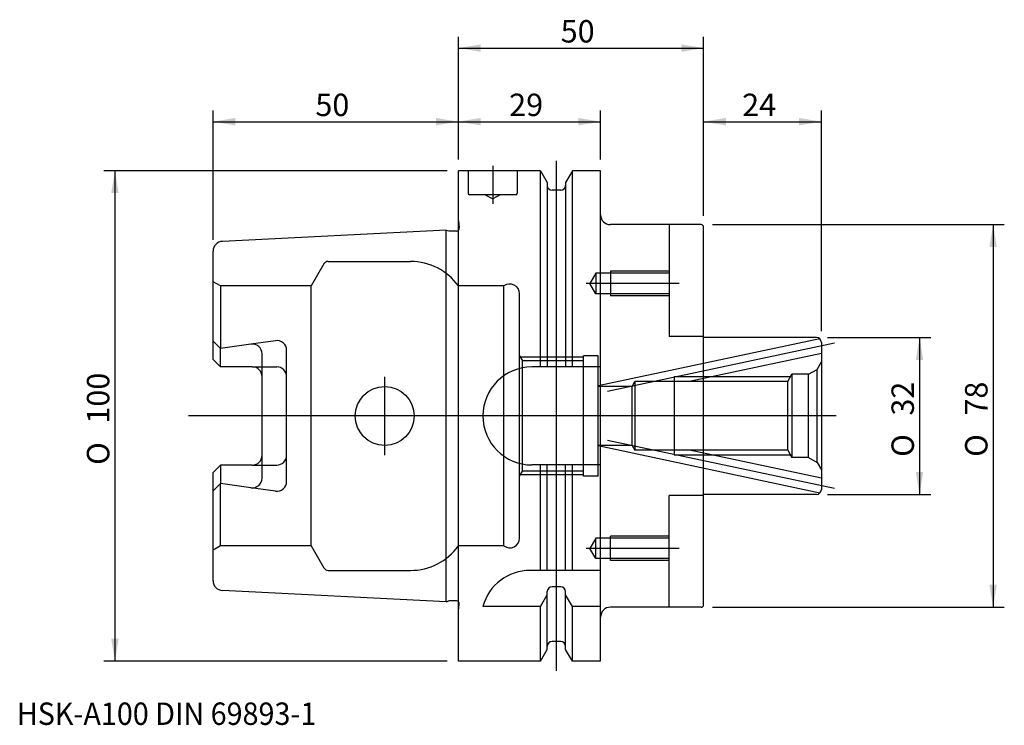
# Model space of a CAD drawing. Units: millimetres. Extents: x -89 to 111, y -63 to 81.
import ezdxf
from ezdxf.enums import TextEntityAlignment as Align
from ezdxf.lldxf.tags import DXFTag

# ---------------------------------------------------------------- set-up
doc = ezdxf.new("R2010")
doc.units = ezdxf.units.MM
for name, color, linetype in [('1', 7, 'Continuous'), ('2', 7, 'Continuous'), ('4', 7, 'Continuous'), ('6', 7, 'Continuous'), ('SK1', 7, 'Continuous'), ('SK2', 7, 'Continuous'), ('SK3', 7, 'Continuous'), ('SK4', 7, 'Continuous')]:
    doc.layers.add(name, color=color, linetype=linetype)
doc.styles.add('SEACAD_simplex_shx', font='simplex.shx')
doc.styles.add('SEACAD_Solid_Edge_ANSI1_Symbols', font='semeca1.ttf')
tags = doc.linetypes.add('CENTER2', pattern=[28.575, 19.05, -3.175, 3.175, -3.175]).pattern_tags.tags
tags[10:11] = [DXFTag(74, 4), DXFTag(75, 0), DXFTag(340, '0'), DXFTag(46, 0.0), DXFTag(50, 0.0), DXFTag(44, 0.0), DXFTag(45, 0.0)]
tags[8:9] = [DXFTag(74, 4), DXFTag(75, 0), DXFTag(340, '0'), DXFTag(46, 0.0), DXFTag(50, 0.0), DXFTag(44, 0.0), DXFTag(45, 0.0)]
tags[6:7] = [DXFTag(74, 4), DXFTag(75, 0), DXFTag(340, '0'), DXFTag(46, 0.0), DXFTag(50, 0.0), DXFTag(44, 0.0), DXFTag(45, 0.0)]
tags[4:5] = [DXFTag(74, 4), DXFTag(75, 0), DXFTag(340, '0'), DXFTag(46, 0.0), DXFTag(50, 0.0), DXFTag(44, 0.0), DXFTag(45, 0.0)]
tags = doc.linetypes.add('HIDDEN2', pattern=[4.7625, 3.175, -1.5875]).pattern_tags.tags
tags[6:7] = [DXFTag(74, 4), DXFTag(75, 0), DXFTag(340, '0'), DXFTag(46, 0.0), DXFTag(50, 0.0), DXFTag(44, 0.0), DXFTag(45, 0.0)]
tags[4:5] = [DXFTag(74, 4), DXFTag(75, 0), DXFTag(340, '0'), DXFTag(46, 0.0), DXFTag(50, 0.0), DXFTag(44, 0.0), DXFTag(45, 0.0)]
doc.dimstyles.get("Standard").update_dxf_attribs({"dimtxt": 0.18, "dimasz": 0.18, "dimexe": 0.18, "dimexo": 0.0625, "dimgap": 0.09, "dimtad": 0, "dimtih": 1, "dimtoh": 1, "dimdec": 4, "dimzin": 0, "dimdsep": 46, "dimtxsty": 'Standard', "dimcen": 0.09, "dimadec": 0, "dimazin": 0, "dimtfac": 1, "dimtdec": 4, "dimtofl": 0, "dimtmove": 0, "dimatfit": 3, "dimfxl": 1, "dimtolj": 1, "dimtzin": 0, "dimarcsym": 0})

# ---------------------------------------------------------------- blocks, each defined once
blk = doc.blocks.new('DMBLK266')
at = {"layer": 'SK2', "linetype": 'Continuous'}
for points in [[(54.57, 60.76), (50, 60), (54.57, 59.24)], [(69.43, 60.76), (69.43, 59.24), (74, 60)]]:
    blk.add_hatch(color=7, dxfattribs=at).paths.add_polyline_path(points)
at = {"layer": 'SK2', "color": 7, "linetype": 'Continuous'}
for p, q in [((50, 40.78), (50, 62.29)), ((74, 17.28), (74, 62.29)), ((50, 60), (74, 60))]:
    blk.add_line(p, q, dxfattribs=at)
at = {"layer": 'SK2', "color": 7, "linetype": 'Continuous', "style": 'SEACAD_simplex_shx'}
blk.add_text('24', height=4.57, dxfattribs=at).set_placement((57.86, 65.71), align=Align.TOP_LEFT)
blk = doc.blocks.new('DMBLK267')
at = {"layer": 'SK2', "linetype": 'Continuous'}
for points in [[(109.76, 34.43), (109, 39), (108.24, 34.43)], [(109.76, -34.43), (108.24, -34.43), (109, -39)]]:
    blk.add_hatch(color=7, dxfattribs=at).paths.add_polyline_path(points)
at = {"layer": 'SK2', "color": 7, "linetype": 'Continuous'}
for p, q in [((51.78, 39), (111.29, 39)), ((109, 39), (109, -39)), ((51.78, -39), (111.29, -39))]:
    blk.add_line(p, q, dxfattribs=at)
for s, style, p in [('78', 'SEACAD_simplex_shx', (103.29, 0.07)), ('O', 'SEACAD_Solid_Edge_ANSI1_Symbols', (103.29, -8.34))]:
    blk.add_text(s, height=4.57, rotation=90, dxfattribs=dict(at, style=style)).set_placement(p, align=Align.TOP_LEFT)
blk = doc.blocks.new('DMBLK268')
at = {"layer": 'SK2', "linetype": 'Continuous'}
for points in [[(94.76, 11.43), (94, 16), (93.24, 11.43)], [(94.76, -11.43), (93.24, -11.43), (94, -16)]]:
    blk.add_hatch(color=7, dxfattribs=at).paths.add_polyline_path(points)
at = {"layer": 'SK2', "color": 7, "linetype": 'Continuous'}
for p, q in [((75.28, 16), (96.28, 16)), ((94, 16), (94, -16)), ((75.28, -16), (96.28, -16))]:
    blk.add_line(p, q, dxfattribs=at)
for s, style, p in [('32', 'SEACAD_simplex_shx', (88.29, 0.07)), ('O', 'SEACAD_Solid_Edge_ANSI1_Symbols', (88.29, -8.34))]:
    blk.add_text(s, height=4.57, rotation=90, dxfattribs=dict(at, style=style)).set_placement(p, align=Align.TOP_LEFT)
blk = doc.blocks.new('DMBLK269')
at = {"layer": '2', "linetype": 'Continuous'}
for points in [[(4.57, 75.76), (0, 75), (4.57, 74.24)], [(45.43, 75.76), (45.43, 74.24), (50, 75)]]:
    blk.add_hatch(color=7, dxfattribs=at).paths.add_polyline_path(points)
at = {"layer": '2', "color": 7, "linetype": 'Continuous'}
for p, q in [((0, 52.28), (0, 77.29)), ((50, 40.78), (50, 77.29)), ((0, 75), (50, 75))]:
    blk.add_line(p, q, dxfattribs=at)
at = {"layer": '2', "color": 7, "linetype": 'Continuous', "style": 'SEACAD_simplex_shx'}
blk.add_text('50', height=4.57, dxfattribs=at).set_placement((20.86, 80.71), align=Align.TOP_LEFT)
blk = doc.blocks.new('DMBLK270')
at = {"layer": 'SK2', "linetype": 'Continuous'}
for points in [[(4.57, 60.76), (0, 60), (4.57, 59.24)], [(24.43, 60.76), (24.43, 59.24), (29, 60)]]:
    blk.add_hatch(color=7, dxfattribs=at).paths.add_polyline_path(points)
at = {"layer": 'SK2', "color": 7, "linetype": 'Continuous'}
for p, q in [((0, 52.28), (0, 62.28)), ((29, 52.28), (29, 62.28)), ((0, 60), (29, 60))]:
    blk.add_line(p, q, dxfattribs=at)
at = {"layer": 'SK2', "color": 7, "linetype": 'Continuous', "style": 'SEACAD_simplex_shx'}
blk.add_text('29', height=4.57, dxfattribs=at).set_placement((10.36, 65.71), align=Align.TOP_LEFT)
blk = doc.blocks.new('DMBLK271')
at = {"layer": 'SK2', "linetype": 'Continuous'}
for points in [[(-45.43, 60.76), (-50, 60), (-45.43, 59.24)], [(-4.57, 60.76), (-4.57, 59.24), (0, 60)]]:
    blk.add_hatch(color=7, dxfattribs=at).paths.add_polyline_path(points)
at = {"layer": 'SK2', "color": 7, "linetype": 'Continuous'}
for p, q in [((-50, 35.89), (-50, 62.28)), ((0, 52.28), (0, 62.28)), ((-50, 60), (0, 60))]:
    blk.add_line(p, q, dxfattribs=at)
at = {"layer": 'SK2', "color": 7, "linetype": 'Continuous', "style": 'SEACAD_simplex_shx'}
blk.add_text('50', height=4.57, dxfattribs=at).set_placement((-29.14, 65.71), align=Align.TOP_LEFT)
blk = doc.blocks.new('DMBLK272')
at = {"layer": 'SK2', "linetype": 'Continuous'}
for points in [[(-70.76, 45.43), (-69.24, 45.43), (-70, 50)], [(-70.76, -45.43), (-70, -50), (-69.24, -45.43)]]:
    blk.add_hatch(color=7, dxfattribs=at).paths.add_polyline_path(points)
at = {"layer": 'SK2', "color": 7, "linetype": 'Continuous'}
for p, q in [((-2.28, 50), (-72.29, 50)), ((-70, 50), (-70, -50)), ((-2.28, -50), (-72.29, -50))]:
    blk.add_line(p, q, dxfattribs=at)
for s, style, p in [('100', 'SEACAD_simplex_shx', (-75.71, -1.57)), ('O', 'SEACAD_Solid_Edge_ANSI1_Symbols', (-75.71, -9.98))]:
    blk.add_text(s, height=4.57, rotation=90, dxfattribs=dict(at, style=style)).set_placement(p, align=Align.TOP_LEFT)

msp = doc.modelspace()

# ---------------------------------------------------------------- linework, layer by layer
at = {"layer": '1', "color": 7, "linetype": 'Continuous'}
for p, q in [((0, -50), (0, 50)), ((16.752, 50), (0, 50)), ((16.752, 10), (16.752, 50)), ((16.752, 50), (18.125, 47.623)), ((23.248, 50), (21.875, 47.623)), ((29, 50), (23.248, 50)), ((23.248, 10), (23.248, 50)), ((29, -50), (29, 50)), ((18.125, 47.623), (18.125, 10)), ((21.875, 47.623), (21.875, 10)), ((20.875, 46), (19.125, 46)), ((49.5, 39), (31, 39)), ((50, -38.5), (50, 38.5)), ((-2.5, 37.882), (-48.1, 35.598)), ((-2.5, -37.882), (-2.5, 37.882)), ((-2.5, 37.882), (-1.923, 37.728)), ((-0.4, 37.707), (-1.768, 37.707)), ((-50, 11.51), (-50, 33.6)), ((-48.5, 13.767), (-50, 15.267)), ((-42.278, 14.641), (-48.5, 13.767)), ((-48.5, 10.01), (-48.5, 13.767)), ((-40, -12.66), (-40, 12.66)), ((-48.5, 10.01), (-50, 11.51)), ((-42, 10.01), (-48.5, 10.01)), ((29, 10), (15, 10)), ((-48.5, -10.01), (-50, -11.51)), ((-42, -10.01), (-48.5, -10.01)), ((-48.5, -10.01), (-48.5, -13.767)), ((29, -10), (15, -10)), ((16.752, -31.5), (16.752, -10)), ((18.125, -31.5), (18.125, -10)), ((21.875, -31.5), (21.875, -10)), ((23.248, -31.5), (23.248, -10)), ((-50, -33.6), (-50, -11.51)), ((-48.5, -13.767), (-50, -15.267)), ((-42.278, -14.641), (-48.5, -13.767)), ((29, -31.5), (14.637, -31.5)), ((-2.5, -37.882), (-48.1, -35.598)), ((18.125, -47.623), (18.125, -35.83)), ((20.875, -34.83), (19.125, -34.83)), ((21.875, -47.623), (21.875, -35.83)), ((-2.5, -37.882), (-1.923, -37.728)), ((-0.4, -37.707), (-1.768, -37.707)), ((16.752, -38.83), (18.125, -36.452)), ((23.248, -38.83), (21.875, -36.452)), ((16.752, -38.83), (5, -38.83)), ((16.752, -50), (16.752, -38.83)), ((29, -38.83), (23.248, -38.83)), ((23.248, -50), (23.248, -38.83)), ((49.5, -39), (31, -39)), ((20.875, -46), (19.125, -46)), ((16.752, -50), (18.125, -47.623)), ((23.248, -50), (21.875, -47.623)), ((16.752, -50), (0, -50)), ((29, -50), (23.248, -50))]:
    msp.add_line(p, q, dxfattribs=at)
msp.add_circle((-15, 0), 6, dxfattribs=at)
for centre, radius, start, end in [((19.125, 47), 1, 180, 270), ((20.875, 47), 1, 270, 0), ((31, 41), 2, 180, 270), ((49.5, 38.5), 0.5, 0, 90), ((-1.768, 38.307), 0.6, 255, 270), ((-0.4, 38.307), 0.6, 270, 311.81031), ((-48, 33.6), 2, 92.86806, 180), ((-42, 12.66), 2, 0, 98), ((-42, 8.01), 2, 0, 90), ((15, 0), 10, 90, 270), ((-42, -8.01), 2, 270, 0), ((-42, -12.66), 2, 262, 0), ((14.637, -41.5), 10, 90, 164.51273), ((-48, -33.6), 2, 180, 267.13194), ((19.125, -35.83), 1, 90, 180), ((20.875, -35.83), 1, 0, 90), ((-1.768, -38.307), 0.6, 90, 105), ((-0.4, -38.307), 0.6, 48.18969, 90), ((31, -41), 2, 90, 180), ((49.5, -38.5), 0.5, 270, 0), ((19.125, -47), 1, 90, 180), ((20.875, -47), 1, 0, 90)]:
    msp.add_arc(centre, radius, start, end, dxfattribs=at)
at = {"layer": '4', "color": 7, "linetype": 'CENTER2'}
msp.add_line((50, 0), (-55, 0), dxfattribs=at)
at = {"layer": 'SK1', "color": 7, "linetype": 'Continuous'}
for p, q in [((73, 16), (50, 16)), ((74, 15), (74, -15)), ((73, -16), (50, -16))]:
    msp.add_line(p, q, dxfattribs=at)
for centre, start, end in [((73, 15), 0, 90), ((73, -15), 270, 0)]:
    msp.add_arc(centre, 1, start, end, dxfattribs=at)
at = {"layer": 'SK3', "color": 7, "linetype": 'HIDDEN2'}
for p, q in [((2, 50), (2, 45.4)), ((12, 50), (12, 45.4)), ((11.7, 45.1), (2.3, 45.1)), ((5.5, 45.1), (7, 44.234)), ((8.5, 45.1), (7, 44.234)), ((0, 39.772), (0.194, 38.391)), ((43, 39), (43, 16.2)), ((-27.405, 31), (-30.003, 26.5)), ((-26.539, 31.5), (-9.747, 31.5)), ((28, 29.1), (26.788, 27)), ((43, 29.1), (28, 29.1)), ((28, 29.1), (28, 24.9)), ((43, 29.5), (31, 29.5)), ((31, 29.5), (31, 24.5)), ((-48.5, 26.5), (-50, 27.366)), ((-48.5, 26.5), (-48.5, 13.767)), ((-30.003, 26.5), (-48.5, 26.5)), ((-30.003, -26.5), (-30.003, 26.5)), ((9.3, 26.5), (0, 26.5)), ((9.3, -26.5), (9.3, 26.5)), ((28, 24.9), (26.788, 27)), ((12.5, -24.9), (12.5, 24.9)), ((43, 24.9), (28, 24.9)), ((43, 24.5), (31, 24.5)), ((50, 16.2), (43, 16.2)), ((-37.278, 15.344), (-42.278, 14.641)), ((73.695, 15.719), (28.5, 6.112)), ((-35, -13.363), (-35, 13.363)), ((12.5, 12.25), (13.077, 11.25)), ((25.5, -12.25), (25.5, 12.25)), ((28.5, 12.25), (25.5, 12.25)), ((28.5, -12.25), (28.5, 12.25)), ((74, 12.716), (47.106, 7)), ((25.5, 12), (12.644, 12)), ((13.077, -11.25), (13.077, 11.25)), ((25.5, 11.25), (13.077, 11.25)), ((73.134, 9.5), (74, 11)), ((-42, 10.01), (-37, 10.01)), ((67.134, 7), (68, 8.5)), ((71.402, 8.5), (68, 8.5)), ((68, 8.5), (68, -8.5)), ((71.402, 8.5), (73.134, 9.5)), ((71.402, -8.5), (71.402, 8.5)), ((73.134, -9.5), (73.134, 9.5)), ((35.423, 6), (36, 7)), ((67.134, 7), (36, 7)), ((36, 7), (36, -7)), ((67.711, 8), (44, 8)), ((44, 8), (44, -8)), ((67.134, -7), (67.134, 7)), ((35.423, 6), (28.5, 6)), ((35.423, -6), (35.423, 6)), ((35.423, -6), (28.5, -6)), ((35.423, -6), (36, -7)), ((73.695, -15.719), (28.5, -6.112)), ((67.134, -7), (36, -7)), ((67.711, -8), (44, -8)), ((74, -12.716), (47.106, -7)), ((67.134, -7), (68, -8.5)), ((-42, -10.01), (-37, -10.01)), ((71.402, -8.5), (68, -8.5)), ((71.402, -8.5), (73.134, -9.5)), ((73.134, -9.5), (74, -11)), ((12.5, -12.25), (13.077, -11.25)), ((25.5, -12), (12.644, -12)), ((25.5, -11.25), (13.077, -11.25)), ((-48.5, -26.5), (-48.5, -13.767)), ((28.5, -12.25), (25.5, -12.25)), ((-37.278, -15.344), (-42.278, -14.641)), ((50, -16.2), (43, -16.2)), ((43, -39), (43, -16.2)), ((28, -24.9), (26.788, -27)), ((43, -24.9), (28, -24.9)), ((28, -29.1), (28, -24.9)), ((43, -24.5), (31, -24.5)), ((31, -29.5), (31, -24.5)), ((-48.5, -26.5), (-50, -27.366)), ((-30.003, -26.5), (-48.5, -26.5)), ((-30.003, -26.5), (-27.405, -31)), ((9.3, -26.5), (0, -26.5)), ((28, -29.1), (26.788, -27)), ((43, -29.1), (28, -29.1)), ((43, -29.5), (31, -29.5)), ((-26.539, -31.5), (-9.747, -31.5)), ((0, -39.772), (0.194, -38.391))]:
    msp.add_line(p, q, dxfattribs=at)
for centre, radius, start, end in [((2.3, 45.4), 0.3, 180, 270), ((11.7, 45.4), 0.3, 270, 0), ((-0.4, 38.307), 0.6, 311.81031, 8), ((-26.539, 30.5), 1, 90, 150), ((-9.747, 19.5), 12, 35.68533, 90), ((10.5, 24.9), 2, 0, 126.8699), ((-37, 13.363), 2, 0, 98), ((-37, 8.01), 2, 0, 90), ((-37, -8.01), 2, 270, 0), ((-37, -13.363), 2, 262, 360), ((10.5, -24.9), 2, 233.1301, 0), ((-9.747, -19.5), 12, 270, 324.31467), ((-26.539, -30.5), 1, 210, 270), ((-0.4, -38.307), 0.6, 352, 48.18969)]:
    msp.add_arc(centre, radius, start, end, dxfattribs=at)
at = {"layer": 'SK4', "color": 7, "linetype": 'CENTER2'}
for p, q in [((7, 51), (7, 43.234)), ((20, -52), (20, 52)), ((44.984, 27), (26.082, 27)), ((76.687, 14.821), (30.396, 4.982)), ((-15, -8), (-15, 8)), ((77.028, 0), (-55, 0)), ((76.687, -14.821), (30.396, -4.982)), ((44.984, -27), (26.082, -27))]:
    msp.add_line(p, q, dxfattribs=at)

# ---------------------------------------------------------------- texts
at = {"layer": '6', "insert": (-90, -63), "char_height": 4.57, "width": 81.65643, "attachment_point": 7}
msp.add_mtext('{\\fsimplex|b0||i0||c0|p34;\\C7;\\H4.57;\\W0.94;HSK-A100 DIN 69893-1}', dxfattribs=at)

# ---------------------------------------------------------------- dimensions: what is measured, and where the dimension line sits
at = {"layer": '2', "color": 7, "linetype": 'Continuous'}
dim = msp.add_linear_dim(base=(50, 75), p1=(0, 50), p2=(50, 38.5), text='\\A1;<>', dimstyle='Standard', override={"dimtxt": 4.57, "dimasz": 4.57, "dimexe": 2.285, "dimexo": 2.285, "dimgap": 1.1425, "dimtad": 1, "dimtih": 0, "dimtoh": 0, "dimdec": 2, "dimzin": 8, "dimsah": 1, "dimcen": 2.285, "dimtdec": 2, "dimtzin": 8}, dxfattribs=at)
dim.commit()
dim.dimension.update_dxf_attribs({"geometry": 'DMBLK269', "text_midpoint": (25, 75), "dimtype": 160})
at = {"layer": 'SK2', "color": 7, "linetype": 'Continuous'}
for base, p1, p2, picture, middle in [((0, 60), (-50, 33.6), (0, 50), 'DMBLK271', (-25, 60)), ((74, 60), (50, 38.5), (74, 15), 'DMBLK266', (62, 60))]:
    dim = msp.add_linear_dim(base=base, p1=p1, p2=p2, text='\\A1;<>', dimstyle='Standard', override={"dimtxt": 4.57, "dimasz": 4.57, "dimexe": 2.285, "dimexo": 2.285, "dimgap": 1.1425, "dimtad": 1, "dimtih": 0, "dimtoh": 0, "dimdec": 2, "dimzin": 8, "dimsah": 1, "dimcen": 2.285, "dimtdec": 2, "dimtzin": 8}, dxfattribs=at)
    dim.commit()
    dim.dimension.update_dxf_attribs({"geometry": picture, "text_midpoint": middle, "dimtype": 160})
for base, p1, p2, angle, text, picture, middle in [((0, 60), (0, 50), (29, 50), 0, '\\A1;<>', 'DMBLK270', (14.5, 60)), ((-70, 50), (0, 50), (0, -50), 270, '\\A1;%%C <>', 'DMBLK272', (-70, 0)), ((109, 39), (49.5, 39), (49.5, -39), 270, '\\A1;%%C <>', 'DMBLK267', (109, 0)), ((94, 16), (73, 16), (73, -16), 270, '\\A1;%%C <>', 'DMBLK268', (94, 0))]:
    dim = msp.add_linear_dim(base=base, p1=p1, p2=p2, angle=angle, text=text, dimstyle='Standard', override={"dimtxt": 4.57, "dimasz": 4.57, "dimexe": 2.285, "dimexo": 2.285, "dimgap": 1.1425, "dimtad": 1, "dimtih": 0, "dimtoh": 0, "dimdec": 2, "dimzin": 8, "dimsah": 1, "dimcen": 2.285, "dimtdec": 2, "dimtzin": 8}, dxfattribs=at)
    dim.commit()
    dim.dimension.update_dxf_attribs({"geometry": picture, "text_midpoint": middle, "dimtype": 161})

doc.saveas('drawing.dxf')
